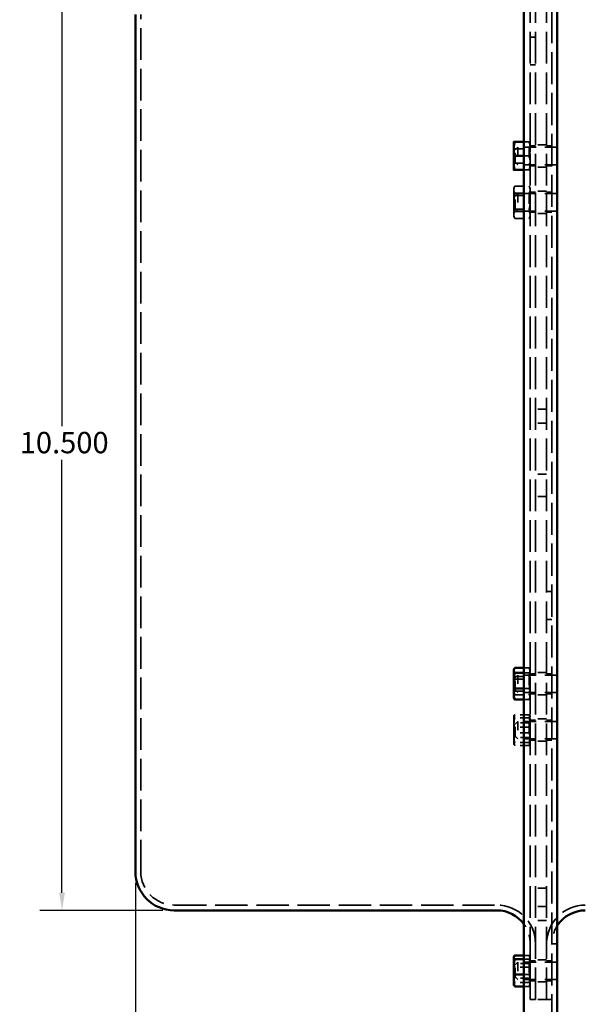
# Model space of a CAD drawing. Units: inches. Extents: x 0.2 to 67.8, y 1.2 to 42.8.
# Drawn here: x 27.5 to 33.9, y 10 to 21.1 of the extents above; entities that cross this region are included whole.
import ezdxf

# ---------------------------------------------------------------- set-up
doc = ezdxf.new("R2010")
doc.units = ezdxf.units.IN
doc.header["$LTSCALE"] = 2
doc.header["$MEASUREMENT"] = 0
doc.linetypes.add('DASHED', pattern=[0.2067, 0.1654, -0.0413])
for name, color, linetype, lineweight in [('Dimension (ANSI)', 7, 'Continuous', 25), ('Hidden (ANSI)', 7, 'DASHED', 35), ('Visible (ANSI)', 7, 'Continuous', 50)]:
    doc.layers.add(name, color=color, linetype=linetype, lineweight=lineweight)
doc.styles.add('Dimension Text (ANSI)', font='tahoma.ttf')
doc.dimstyles.new('Default (ANSI)', dxfattribs={"dimscale": 2, "dimtxt": 0.12, "dimasz": 0.098425, "dimexe": 0.125, "dimexo": 0.0625, "dimgap": 0.031496, "dimtad": 0, "dimtih": 1, "dimtoh": 1, "dimdec": 3, "dimrnd": 1e-08, "dimzin": 4, "dimdsep": 46, "dimtxsty": 'Dimension Text (ANSI)', "dimcen": 0.09, "dimdle": 0.393701, "dimclrd": 256, "dimclre": 256, "dimclrt": 256, "dimaunit": 1, "dimazin": 1, "dimtfac": 1, "dimtdec": 3, "dimtofl": 0, "dimtmove": 0, "dimatfit": 3, "dimfxl": 1, "dimtolj": 1, "dimtzin": 4, "dimlwd": -1, "dimlwe": -1, "dimarcsym": 0})

# ---------------------------------------------------------------- blocks, each defined once
blk = doc.blocks.new('*D13')
at = {"layer": 'Defpoints', "color": 0, "transparency": 16777216}
for p in [(33.543, 16.32), (37.543, 16.32), (33.543, 8.202)]:
    blk.add_point(p, dxfattribs=at)
at = {"layer": 'Dimension (ANSI)', "transparency": 16777216}
for p, q in [((33.74, 8.202), (35.08, 8.202)), ((37.347, 8.202), (36.007, 8.202))]:
    blk.add_line(p, q, dxfattribs=at)
for points in [[(33.74, 8.235), (33.74, 8.17), (33.543, 8.202)], [(37.347, 8.235), (37.347, 8.17), (37.543, 8.202)]]:
    blk.add_solid(points, dxfattribs=at)
at = {"layer": 'Dimension (ANSI)', "transparency": 16777216, "insert": (35.143, 8.327), "char_height": 0.24, "attachment_point": 1, "style": 'Dimension Text (ANSI)'}
blk.add_mtext('\\A1;4.000', dxfattribs=at)
blk = doc.blocks.new('*D14')
at = {"layer": 'Defpoints', "color": 0, "transparency": 16777216}
for p in [(33.168, 16.32), (28.801, 11.505), (28.801, 8.202)]:
    blk.add_point(p, dxfattribs=at)
at = {"layer": 'Dimension (ANSI)', "transparency": 16777216}
for p, q in [((28.801, 11.38), (28.801, 7.952)), ((28.998, 8.202), (31.144, 8.202)), ((32.972, 8.202), (32.073, 8.202))]:
    blk.add_line(p, q, dxfattribs=at)
for points in [[(28.998, 8.235), (28.998, 8.17), (28.801, 8.202)], [(32.972, 8.235), (32.972, 8.17), (33.168, 8.202)]]:
    blk.add_solid(points, dxfattribs=at)
at = {"layer": 'Dimension (ANSI)', "transparency": 16777216, "insert": (31.207, 8.327), "char_height": 0.24, "attachment_point": 1, "style": 'Dimension Text (ANSI)'}
blk.add_mtext('\\A1;4.367', dxfattribs=at)
blk = doc.blocks.new('*D15')
at = {"layer": 'Defpoints', "color": 0, "transparency": 16777216}
for p in [(27.976, 21.57), (29.236, 21.57), (29.236, 11.07)]:
    blk.add_point(p, dxfattribs=at)
at = {"layer": 'Dimension (ANSI)', "transparency": 16777216}
for p, q in [((29.111, 21.57), (27.726, 21.57)), ((27.976, 21.373), (27.976, 16.508)), ((27.976, 11.267), (27.976, 16.132)), ((29.111, 11.07), (27.726, 11.07))]:
    blk.add_line(p, q, dxfattribs=at)
for points in [[(27.944, 21.373), (28.009, 21.373), (27.976, 21.57)], [(27.944, 11.267), (28.009, 11.267), (27.976, 11.07)]]:
    blk.add_solid(points, dxfattribs=at)
at = {"layer": 'Dimension (ANSI)', "transparency": 16777216, "insert": (27.501, 16.445), "char_height": 0.24, "attachment_point": 1, "style": 'Dimension Text (ANSI)'}
blk.add_mtext('\\A1;10.500', dxfattribs=at)
blk = doc.blocks.new('*D22')
at = {"layer": 'Defpoints', "color": 0, "transparency": 16777216}
for p in [(44.115, 28.797), (28.801, 21.135), (44.115, 20.82)]:
    blk.add_point(p, dxfattribs=at)
at = {"layer": 'Dimension (ANSI)', "transparency": 16777216}
for p, q in [((28.801, 21.26), (28.801, 29.047)), ((44.115, 20.945), (44.115, 29.047)), ((28.998, 28.797), (35.299, 28.797)), ((43.918, 28.797), (36.37, 28.797))]:
    blk.add_line(p, q, dxfattribs=at)
for points in [[(28.998, 28.829), (28.998, 28.764), (28.801, 28.797)], [(43.918, 28.829), (43.918, 28.764), (44.115, 28.797)]]:
    blk.add_solid(points, dxfattribs=at)
at = {"layer": 'Dimension (ANSI)', "transparency": 16777216, "insert": (35.361, 28.922), "char_height": 0.24, "attachment_point": 1, "style": 'Dimension Text (ANSI)'}
blk.add_mtext('\\A1;15.313', dxfattribs=at)

msp = doc.modelspace()

# ---------------------------------------------------------------- linework, layer by layer
at = {"layer": 'Hidden (ANSI)', "ltscale": 1.089053}
msp.add_line((33.48345, 7.00511), (33.48345, 25.63511), dxfattribs=at)
at = {"layer": 'Hidden (ANSI)', "ltscale": 1.079461}
for p, q in [((33.23885, 10.07011), (33.23885, 22.57011)), ((33.29865, 10.07011), (33.29865, 22.57011)), ((33.29865, 10.07011), (33.29865, 22.57011)), ((33.42365, 10.07011), (33.42365, 22.57011)), ((33.42365, 10.07011), (33.42365, 22.57011))]:
    msp.add_line(p, q, dxfattribs=at)
at = {"layer": 'Hidden (ANSI)', "ltscale": 1.076254}
msp.add_line((28.86115, 11.50491), (28.86115, 21.13531), dxfattribs=at)
at = {"layer": 'Hidden (ANSI)', "ltscale": 0.05685}
for p, q in [((33.23885, 20.88077), (33.29865, 20.88077)), ((33.23885, 20.57077), (33.29865, 20.57077)), ((33.23885, 19.65744), (33.29865, 19.65744)), ((33.48345, 19.65744), (33.42365, 19.65744)), ((33.23885, 19.43344), (33.29865, 19.43344)), ((33.48345, 19.43344), (33.42365, 19.43344)), ((33.23885, 19.13667), (33.29865, 19.13667)), ((33.48345, 19.13667), (33.42365, 19.13667)), ((33.23885, 18.91267), (33.29865, 18.91267)), ((33.48345, 18.91267), (33.42365, 18.91267)), ((33.48345, 14.65093), (33.42365, 14.65093)), ((33.48345, 14.33893), (33.42365, 14.33893)), ((33.23885, 13.72755), (33.29865, 13.72755)), ((33.48345, 13.72755), (33.42365, 13.72755)), ((33.23885, 13.50355), (33.29865, 13.50355)), ((33.48345, 13.50355), (33.42365, 13.50355)), ((33.23885, 13.20679), (33.29865, 13.20679)), ((33.48345, 13.20679), (33.42365, 13.20679)), ((33.23885, 12.98279), (33.29865, 12.98279)), ((33.48345, 12.98279), (33.42365, 12.98279)), ((33.23885, 10.50223), (33.29865, 10.50223)), ((33.48345, 10.50223), (33.42365, 10.50223)), ((33.23885, 10.27823), (33.29865, 10.27823)), ((33.48345, 10.27823), (33.42365, 10.27823)), ((33.23885, 10.07011), (33.29865, 10.07011)), ((33.42365, 10.07011), (33.48345, 10.07011))]:
    msp.add_line(p, q, dxfattribs=at)
at = {"layer": 'Hidden (ANSI)', "ltscale": 0.154484}
for p, q in [((33.06518, 19.7027), (33.22749, 19.7027)), ((33.06518, 19.545), (33.22749, 19.545)), ((33.06518, 19.20589), (33.22749, 19.20589)), ((33.06518, 19.12831), (33.22749, 19.12831)), ((33.06518, 19.10225), (33.22749, 19.10225)), ((33.06518, 18.94709), (33.22749, 18.94709)), ((33.06518, 18.92103), (33.22749, 18.92103)), ((33.06518, 18.84345), (33.22749, 18.84345)), ((33.06518, 13.66913), (33.22749, 13.66913)), ((33.06518, 13.49185), (33.22749, 13.49185)), ((33.22749, 13.26565), (33.06518, 13.26565)), ((33.22749, 13.23412), (33.06518, 13.23412)), ((33.22749, 13.12631), (33.06518, 13.12631)), ((33.22749, 13.06326), (33.06518, 13.06326)), ((33.22749, 12.95546), (33.06518, 12.95546)), ((33.22749, 12.92393), (33.06518, 12.92393)), ((33.22749, 10.43203), (33.06518, 10.43203)), ((33.22749, 10.25787), (33.06518, 10.25787))]:
    msp.add_line(p, q, dxfattribs=at)
at = {"layer": 'Hidden (ANSI)', "ltscale": 0.056126}
for p, q in [((33.16845, 19.70313), (33.22749, 19.70313)), ((33.16845, 19.54587), (33.22749, 19.54587)), ((33.16845, 19.38817), (33.22749, 19.38817)), ((33.16845, 19.38774), (33.22749, 19.38774)), ((33.16845, 13.79283), (33.22749, 13.79283)), ((33.16845, 13.73925), (33.22749, 13.73925)), ((33.16845, 13.56197), (33.22749, 13.56197)), ((33.16845, 13.43827), (33.22749, 13.43827)), ((33.22749, 10.56439), (33.16845, 10.56439)), ((33.22749, 10.52259), (33.16845, 10.52259)), ((33.22749, 10.34843), (33.16845, 10.34843)), ((33.22749, 10.21607), (33.16845, 10.21607))]:
    msp.add_line(p, q, dxfattribs=at)
at = {"layer": 'Hidden (ANSI)'}
for p, q in [((33.23885, 19.70292), (33.23885, 19.70292)), ((33.23885, 19.38796), (33.23885, 19.38796))]:
    msp.add_line(p, q, dxfattribs=at)
at = {"layer": 'Hidden (ANSI)', "ltscale": 0.018647}
for p, q in [((33.06366, 19.62681), (33.05382, 19.64386)), ((33.22901, 19.62681), (33.23885, 19.64386)), ((33.06366, 19.46406), (33.05382, 19.44701)), ((33.22901, 19.46406), (33.23885, 19.44701)), ((33.06366, 19.10605), (33.05382, 19.1231)), ((33.22901, 19.10605), (33.23885, 19.1231)), ((33.06366, 18.94329), (33.05382, 18.92624)), ((33.22901, 18.94329), (33.23885, 18.92624)), ((33.06366, 13.69693), (33.05382, 13.71398)), ((33.22901, 13.69693), (33.23885, 13.71398)), ((33.06366, 13.53418), (33.05382, 13.51713)), ((33.22901, 13.53418), (33.23885, 13.51713)), ((33.06366, 13.17617), (33.05382, 13.19321)), ((33.22901, 13.17617), (33.23885, 13.19321)), ((33.06366, 13.01341), (33.05382, 12.99636)), ((33.22901, 13.01341), (33.23885, 12.99636)), ((33.06366, 10.47161), (33.05382, 10.48865)), ((33.22901, 10.47161), (33.23885, 10.48865)), ((33.06366, 10.30885), (33.05382, 10.2918)), ((33.22901, 10.30885), (33.23885, 10.2918))]:
    msp.add_line(p, q, dxfattribs=at)
at = {"layer": 'Hidden (ANSI)', "ltscale": 0.243374}
for p, q in [((33.06366, 19.46406), (33.06366, 19.62681)), ((33.22901, 19.62681), (33.22901, 19.46406)), ((33.06366, 18.94329), (33.06366, 19.10605)), ((33.22901, 19.10605), (33.22901, 18.94329)), ((33.06366, 13.53418), (33.06366, 13.69693)), ((33.22901, 13.69693), (33.22901, 13.53418)), ((33.06366, 13.01341), (33.06366, 13.17617)), ((33.22901, 13.17617), (33.22901, 13.01341)), ((33.06366, 10.30885), (33.06366, 10.47161)), ((33.22901, 10.47161), (33.22901, 10.30885))]:
    msp.add_line(p, q, dxfattribs=at)
at = {"layer": 'Hidden (ANSI)', "ltscale": 0.157375}
for p, q in [((33.06366, 19.62681), (33.22901, 19.62681)), ((33.06366, 19.46406), (33.22901, 19.46406)), ((33.06366, 19.10605), (33.22901, 19.10605)), ((33.06366, 18.94329), (33.22901, 18.94329)), ((33.06366, 13.69693), (33.22901, 13.69693)), ((33.06366, 13.53418), (33.22901, 13.53418)), ((33.22901, 13.17617), (33.06366, 13.17617)), ((33.22901, 13.01341), (33.06366, 13.01341)), ((33.22901, 10.47161), (33.06366, 10.47161)), ((33.22901, 10.30885), (33.06366, 10.30885))]:
    msp.add_line(p, q, dxfattribs=at)
at = {"layer": 'Hidden (ANSI)', "ltscale": 0.040305}
for p, q in [((33.07145, 19.61384), (33.10145, 19.64384)), ((33.07145, 19.47704), (33.10145, 19.44704)), ((33.07145, 19.09307), (33.10145, 19.12307)), ((33.07145, 18.95627), (33.10145, 18.92627)), ((33.07145, 13.68395), (33.10145, 13.71395)), ((33.07145, 13.54715), (33.10145, 13.51715)), ((33.07145, 13.16319), (33.10145, 13.19319)), ((33.07145, 13.02639), (33.10145, 12.99639)), ((33.07145, 10.45863), (33.10145, 10.48863)), ((33.07145, 10.32183), (33.10145, 10.29183))]:
    msp.add_line(p, q, dxfattribs=at)
at = {"layer": 'Hidden (ANSI)', "ltscale": 0.204545}
for p, q in [((33.07145, 19.47704), (33.07145, 19.61384)), ((33.07145, 18.95627), (33.07145, 19.09307)), ((33.07145, 13.54715), (33.07145, 13.68395)), ((33.07145, 13.02639), (33.07145, 13.16319)), ((33.07145, 10.32183), (33.07145, 10.45863))]:
    msp.add_line(p, q, dxfattribs=at)
at = {"layer": 'Hidden (ANSI)', "ltscale": 0.294302}
for p, q in [((33.10145, 19.64384), (33.10145, 19.44704)), ((33.10145, 19.12307), (33.10145, 18.92627)), ((33.10145, 13.71395), (33.10145, 13.51715)), ((33.10145, 13.19319), (33.10145, 12.99639)), ((33.10145, 10.48863), (33.10145, 10.29183))]:
    msp.add_line(p, q, dxfattribs=at)
at = {"layer": 'Hidden (ANSI)', "ltscale": 0.420838}
for p, q in [((33.54345, 19.64384), (33.10145, 19.64384)), ((33.54345, 19.44704), (33.10145, 19.44704)), ((33.54345, 19.12307), (33.10145, 19.12307)), ((33.54345, 18.92627), (33.10145, 18.92627)), ((33.54345, 13.71395), (33.10145, 13.71395)), ((33.54345, 13.51715), (33.10145, 13.51715)), ((33.54345, 13.19319), (33.10145, 13.19319)), ((33.54345, 12.99639), (33.10145, 12.99639)), ((33.54345, 10.48863), (33.10145, 10.48863)), ((33.54345, 10.29183), (33.10145, 10.29183))]:
    msp.add_line(p, q, dxfattribs=at)
at = {"layer": 'Hidden (ANSI)', "ltscale": 0.118944}
for p, q in [((33.42365, 19.67044), (33.29865, 19.67044)), ((33.42365, 19.42044), (33.29865, 19.42044)), ((33.42365, 19.14967), (33.29865, 19.14967)), ((33.42365, 18.89967), (33.29865, 18.89967)), ((33.42365, 16.69878), (33.29865, 16.69878)), ((33.42365, 16.54278), (33.29865, 16.54278)), ((33.42365, 15.9692), (33.29865, 15.9692)), ((33.42365, 15.7192), (33.29865, 15.7192)), ((33.42365, 13.74055), (33.29865, 13.74055)), ((33.42365, 13.49055), (33.29865, 13.49055)), ((33.42365, 13.21979), (33.29865, 13.21979)), ((33.42365, 12.96979), (33.29865, 12.96979)), ((33.42365, 11.32011), (33.29865, 11.32011)), ((33.42365, 11.11235), (33.29865, 11.11235)), ((33.42365, 10.95635), (33.29865, 10.95635)), ((33.42365, 10.51523), (33.29865, 10.51523)), ((33.42365, 10.26523), (33.29865, 10.26523)), ((33.42365, 10.07011), (33.29865, 10.07011))]:
    msp.add_line(p, q, dxfattribs=at)
at = {"layer": 'Hidden (ANSI)', "ltscale": 0.057041}
for p, q in [((33.54345, 19.64394), (33.48345, 19.64394)), ((33.54345, 19.44694), (33.48345, 19.44694)), ((33.54345, 19.12317), (33.48345, 19.12317)), ((33.54345, 18.92617), (33.48345, 18.92617)), ((33.54345, 13.71405), (33.48345, 13.71405)), ((33.54345, 13.51705), (33.48345, 13.51705)), ((33.54345, 13.19329), (33.48345, 13.19329)), ((33.54345, 12.99629), (33.48345, 12.99629)), ((33.54345, 10.69511), (33.48345, 10.69511)), ((33.54345, 10.48873), (33.48345, 10.48873)), ((33.54345, 10.29173), (33.48345, 10.29173))]:
    msp.add_line(p, q, dxfattribs=at)
at = {"layer": 'Hidden (ANSI)', "ltscale": 0.017386}
for p, q in [((33.05382, 19.18215), (33.06158, 19.19879)), ((33.23885, 19.18215), (33.23109, 19.19879)), ((33.05382, 18.86719), (33.06158, 18.85055)), ((33.23885, 18.86719), (33.23109, 18.85055))]:
    msp.add_line(p, q, dxfattribs=at)
at = {"layer": 'Hidden (ANSI)', "ltscale": 0.066003}
msp.add_line((33.05382, 19.18215), (33.05382, 19.1671), dxfattribs=at)
at = {"layer": 'Hidden (ANSI)', "ltscale": 0.156955}
for p, q in [((33.05382, 19.1671), (33.05382, 19.0377)), ((33.05382, 19.0377), (33.05382, 18.89527)), ((33.05382, 13.24988), (33.05382, 13.14869)), ((33.05382, 13.14869), (33.05382, 12.9936))]:
    msp.add_line(p, q, dxfattribs=at)
at = {"layer": 'Hidden (ANSI)', "ltscale": 0.090852}
msp.add_line((33.05382, 18.89527), (33.05382, 18.86719), dxfattribs=at)
at = {"layer": 'Hidden (ANSI)', "ltscale": 0.007588}
for p, q in [((33.23885, 13.77303), (33.23544, 13.78035)), ((33.23885, 13.45807), (33.23544, 13.45076))]:
    msp.add_line(p, q, dxfattribs=at)
at = {"layer": 'Hidden (ANSI)', "ltscale": 0.002444}
for p, q in [((33.05382, 13.25227), (33.05494, 13.25469)), ((33.23885, 13.25227), (33.23773, 13.25469)), ((33.05382, 12.93731), (33.05494, 12.93489)), ((33.23885, 12.93731), (33.23773, 12.93489))]:
    msp.add_line(p, q, dxfattribs=at)
at = {"layer": 'Hidden (ANSI)', "ltscale": 0.026033}
msp.add_line((33.05382, 13.25227), (33.05382, 13.24988), dxfattribs=at)
at = {"layer": 'Hidden (ANSI)', "ltscale": 0.130821}
msp.add_line((33.05382, 12.9936), (33.05382, 12.93731), dxfattribs=at)
at = {"layer": 'Hidden (ANSI)', "ltscale": 1.09691}
msp.add_line((29.23615, 11.12991), (32.86385, 11.12991), dxfattribs=at)
at = {"layer": 'Hidden (ANSI)', "ltscale": 0.004454}
for p, q in [((33.23885, 10.54771), (33.23683, 10.55204)), ((33.23885, 10.23275), (33.23683, 10.22842))]:
    msp.add_line(p, q, dxfattribs=at)
at = {"layer": 'Hidden (ANSI)', "ltscale": 0.560879}
msp.add_arc((29.23615, 11.50491), 0.375, 180, 270, dxfattribs=at)
at = {"layer": 'Hidden (ANSI)', "ltscale": 0.826055}
for centre, start, end in [((32.86385, 10.69511), 0, 90), ((33.85845, 10.69511), 90, 180)]:
    msp.add_arc(centre, 0.4348, start, end, dxfattribs=at)
at = {"layer": 'Hidden (ANSI)', "ltscale": 0.22231}
msp.add_arc((32.86385, 10.69511), 0.375, 0, 35.682014, dxfattribs=at)
at = {"layer": 'Hidden (ANSI)', "ltscale": 0.204719}
msp.add_arc((33.85845, 10.69511), 0.375, 147.14012, 180, dxfattribs=at)
at = {"layer": 'Hidden (ANSI)', "ltscale": 0.087359}
for points in [[(33.06518, 19.7027), (33.05382, 19.70281), (33.05382, 19.70292)], [(33.05382, 19.62385), (33.05382, 19.66044), (33.06518, 19.7027)], [(33.22749, 19.70313), (33.23885, 19.70302), (33.23885, 19.70292)], [(33.23885, 19.6245), (33.23885, 19.661), (33.22749, 19.70313)], [(33.23885, 19.70292), (33.23885, 19.70281), (33.22749, 19.7027)], [(33.22749, 19.7027), (33.23885, 19.66044), (33.23885, 19.62385)], [(33.06518, 19.545), (33.05382, 19.58725), (33.05382, 19.62385)], [(33.22749, 19.54587), (33.23885, 19.58801), (33.23885, 19.6245)], [(33.23885, 19.62385), (33.23885, 19.58725), (33.22749, 19.545)], [(33.05382, 19.46637), (33.05382, 19.50286), (33.06518, 19.545)], [(33.23885, 19.46702), (33.23885, 19.50362), (33.22749, 19.54587)], [(33.22749, 19.545), (33.23885, 19.50286), (33.23885, 19.46637)], [(33.06518, 19.38774), (33.05382, 19.42988), (33.05382, 19.46637)], [(33.22749, 19.38817), (33.23885, 19.43043), (33.23885, 19.46702)], [(33.23885, 19.46637), (33.23885, 19.42988), (33.22749, 19.38774)], [(33.23885, 19.38796), (33.23885, 19.38806), (33.22749, 19.38817)], [(33.22749, 19.38774), (33.23885, 19.38785), (33.23885, 19.38796)], [(33.05382, 19.15407), (33.05382, 19.17812), (33.06518, 19.20589)], [(33.06518, 19.20589), (33.05382, 19.1851), (33.05382, 19.1671)], [(33.05382, 19.1671), (33.05382, 19.1491), (33.06518, 19.12831)], [(33.06518, 19.10225), (33.05382, 19.13002), (33.05382, 19.15407)], [(33.23885, 19.1671), (33.23885, 19.1851), (33.22749, 19.20589)], [(33.22749, 19.20589), (33.23885, 19.17812), (33.23885, 19.15407)], [(33.22749, 19.12831), (33.23885, 19.1491), (33.23885, 19.1671)], [(33.23885, 19.15407), (33.23885, 19.13002), (33.22749, 19.10225)], [(33.06518, 19.12831), (33.05382, 19.07975), (33.05382, 19.0377)], [(33.05382, 19.01164), (33.05382, 19.05369), (33.06518, 19.10225)], [(33.05382, 19.0377), (33.05382, 18.99565), (33.06518, 18.94709)], [(33.23885, 19.0377), (33.23885, 19.07975), (33.22749, 19.12831)], [(33.22749, 19.10225), (33.23885, 19.05369), (33.23885, 19.01164)], [(33.22749, 18.94709), (33.23885, 18.99565), (33.23885, 19.0377)], [(33.06518, 18.92103), (33.05382, 18.96959), (33.05382, 19.01164)], [(33.06518, 18.94709), (33.05382, 18.91932), (33.05382, 18.89527)], [(33.05382, 18.88224), (33.05382, 18.90024), (33.06518, 18.92103)], [(33.23885, 19.01164), (33.23885, 18.96959), (33.22749, 18.92103)], [(33.23885, 18.89527), (33.23885, 18.91932), (33.22749, 18.94709)], [(33.22749, 18.92103), (33.23885, 18.90024), (33.23885, 18.88224)], [(33.05382, 18.89527), (33.05382, 18.87122), (33.06518, 18.84345)], [(33.06518, 18.84345), (33.05382, 18.86424), (33.05382, 18.88224)], [(33.22749, 18.84345), (33.23885, 18.87122), (33.23885, 18.89527)], [(33.23885, 18.88224), (33.23885, 18.86424), (33.22749, 18.84345)], [(33.05382, 13.73098), (33.05382, 13.75969), (33.06518, 13.79283)], [(33.06518, 13.66913), (33.05382, 13.70228), (33.05382, 13.73098)], [(33.22749, 13.79283), (33.23885, 13.75969), (33.23885, 13.73098)], [(33.23885, 13.76604), (33.23885, 13.77848), (33.22749, 13.79283)], [(33.22749, 13.73925), (33.23885, 13.75361), (33.23885, 13.76604)], [(33.23885, 13.65061), (33.23885, 13.69175), (33.22749, 13.73925)], [(33.23885, 13.73098), (33.23885, 13.70228), (33.22749, 13.66913)], [(33.05382, 13.58049), (33.05382, 13.62163), (33.06518, 13.66913)], [(33.22749, 13.66913), (33.23885, 13.62163), (33.23885, 13.58049)], [(33.22749, 13.56197), (33.23885, 13.60947), (33.23885, 13.65061)], [(33.06518, 13.49185), (33.05382, 13.53936), (33.05382, 13.58049)], [(33.23885, 13.58049), (33.23885, 13.53936), (33.22749, 13.49185)], [(33.23885, 13.50012), (33.23885, 13.52883), (33.22749, 13.56197)], [(33.22749, 13.43827), (33.23885, 13.47142), (33.23885, 13.50012)], [(33.05382, 13.46506), (33.05382, 13.4775), (33.06518, 13.49185)], [(33.22749, 13.49185), (33.23885, 13.4775), (33.23885, 13.46506)], [(33.23885, 13.46506), (33.23885, 13.45263), (33.22749, 13.43827)], [(33.05382, 13.19598), (33.05382, 13.22831), (33.06518, 13.26565)], [(33.06518, 13.26565), (33.05382, 13.2572), (33.05382, 13.24988)], [(33.05382, 13.24988), (33.05382, 13.24257), (33.06518, 13.23412)], [(33.06518, 13.23412), (33.05382, 13.18834), (33.05382, 13.14869)], [(33.06518, 13.12631), (33.05382, 13.16365), (33.05382, 13.19598)], [(33.23885, 13.24988), (33.23885, 13.2572), (33.22749, 13.26565)], [(33.22749, 13.26565), (33.23885, 13.22831), (33.23885, 13.19598)], [(33.22749, 13.23412), (33.23885, 13.24257), (33.23885, 13.24988)], [(33.23885, 13.14869), (33.23885, 13.18834), (33.22749, 13.23412)], [(33.23885, 13.19598), (33.23885, 13.16365), (33.22749, 13.12631)], [(33.05382, 13.14869), (33.05382, 13.10904), (33.06518, 13.06326)], [(33.05382, 13.04088), (33.05382, 13.08053), (33.06518, 13.12631)], [(33.06518, 13.06326), (33.05382, 13.02593), (33.05382, 12.9936)], [(33.22749, 13.06326), (33.23885, 13.10904), (33.23885, 13.14869)], [(33.22749, 13.12631), (33.23885, 13.08053), (33.23885, 13.04088)], [(33.23885, 12.9936), (33.23885, 13.02593), (33.22749, 13.06326)], [(33.06518, 12.95546), (33.05382, 13.00124), (33.05382, 13.04088)], [(33.05382, 12.9936), (33.05382, 12.96126), (33.06518, 12.92393)], [(33.05382, 12.93969), (33.05382, 12.94701), (33.06518, 12.95546)], [(33.23885, 13.04088), (33.23885, 13.00124), (33.22749, 12.95546)], [(33.22749, 12.92393), (33.23885, 12.96126), (33.23885, 12.9936)], [(33.22749, 12.95546), (33.23885, 12.94701), (33.23885, 12.93969)], [(33.06518, 12.92393), (33.05382, 12.93238), (33.05382, 12.93969)], [(33.23885, 12.93969), (33.23885, 12.93238), (33.22749, 12.92393)], [(33.05382, 10.49821), (33.05382, 10.52893), (33.06518, 10.56439)], [(33.23885, 10.54349), (33.23885, 10.55319), (33.22749, 10.56439)], [(33.22749, 10.56439), (33.23885, 10.52893), (33.23885, 10.49821)], [(33.22749, 10.52259), (33.23885, 10.53379), (33.23885, 10.54349)], [(33.23885, 10.43551), (33.23885, 10.47592), (33.22749, 10.52259)], [(33.06518, 10.43203), (33.05382, 10.4675), (33.05382, 10.49821)], [(33.05382, 10.34495), (33.05382, 10.38536), (33.06518, 10.43203)], [(33.23885, 10.49821), (33.23885, 10.4675), (33.22749, 10.43203)], [(33.22749, 10.34843), (33.23885, 10.39509), (33.23885, 10.43551)], [(33.22749, 10.43203), (33.23885, 10.38536), (33.23885, 10.34495)], [(33.06518, 10.25787), (33.05382, 10.30453), (33.05382, 10.34495)], [(33.23885, 10.28225), (33.23885, 10.31296), (33.22749, 10.34843)], [(33.23885, 10.34495), (33.23885, 10.30453), (33.22749, 10.25787)], [(33.05382, 10.23697), (33.05382, 10.24667), (33.06518, 10.25787)], [(33.22749, 10.21607), (33.23885, 10.25153), (33.23885, 10.28225)], [(33.22749, 10.25787), (33.23885, 10.24667), (33.23885, 10.23697)], [(33.23885, 10.23697), (33.23885, 10.22727), (33.22749, 10.21607)]]:
    msp.add_rational_spline(points, [1, 1.0379548493, 1], degree=2, dxfattribs=at)
at = {"layer": 'Hidden (ANSI)', "ltscale": 0.000260533}
msp.add_rational_spline([(33.05382, 19.70292), (33.05382, 19.70292), (33.05382, 19.70292)], [1, 1.0001640592, 1.00032670011], degree=2, dxfattribs=at)
at = {"layer": 'Hidden (ANSI)', "ltscale": 0.046294}
msp.add_rational_spline([(33.05723, 13.45076), (33.05382, 13.45807), (33.05382, 13.46506)], [1.0187632013, 1.0209937102, 1], degree=2, dxfattribs=at)
at = {"layer": 'Hidden (ANSI)', "ltscale": 0.035395}
msp.add_rational_spline([(33.05584, 10.22842), (33.05382, 10.23275), (33.05382, 10.23697)], [1.01855791818, 1.01615587321, 1], degree=2, dxfattribs=at)
at = {"layer": 'Visible (ANSI)'}
for p, q in [((33.16845, 6.82011), (33.16845, 25.82011)), ((33.54345, 7.00511), (33.54345, 25.63511)), ((28.80135, 11.50491), (28.80135, 21.13531)), ((33.05382, 19.70292), (33.05382, 19.6245)), ((33.05382, 19.70292), (33.05382, 19.70292)), ((33.06518, 19.70313), (33.16845, 19.70313)), ((33.05382, 19.6245), (33.05382, 19.46702)), ((33.06518, 19.54587), (33.16845, 19.54587)), ((33.05382, 19.46702), (33.05382, 19.38796)), ((33.05382, 19.38796), (33.05382, 19.38796)), ((33.05382, 19.38796), (33.05382, 19.38796)), ((33.06518, 19.38817), (33.16845, 19.38817)), ((33.06518, 19.38774), (33.16845, 19.38774)), ((33.05382, 13.77303), (33.05723, 13.78035)), ((33.05382, 13.77303), (33.05382, 13.76604)), ((33.05382, 13.76604), (33.05382, 13.65061)), ((33.06518, 13.79283), (33.16845, 13.79283)), ((33.06518, 13.73925), (33.16845, 13.73925)), ((33.05382, 13.65061), (33.05382, 13.50012)), ((33.05382, 13.50012), (33.05382, 13.45807)), ((33.06518, 13.56197), (33.16845, 13.56197)), ((33.05382, 13.45807), (33.05723, 13.45076)), ((33.06518, 13.43827), (33.16845, 13.43827)), ((29.23615, 11.07011), (32.86385, 11.07011)), ((33.05382, 10.54771), (33.05584, 10.55204)), ((33.05382, 10.54771), (33.05382, 10.54349)), ((33.05382, 10.54349), (33.05382, 10.43551)), ((33.16845, 10.56439), (33.06518, 10.56439)), ((33.16845, 10.52259), (33.06518, 10.52259)), ((33.05382, 10.43551), (33.05382, 10.28225)), ((33.16845, 10.34843), (33.06518, 10.34843)), ((33.05382, 10.28225), (33.05382, 10.23275)), ((33.05382, 10.23275), (33.05584, 10.22842)), ((33.16845, 10.21607), (33.06518, 10.21607))]:
    msp.add_line(p, q, dxfattribs=at)
for centre, radius, start, end in [((29.23615, 11.50491), 0.4348, 180, 270), ((32.86385, 10.69511), 0.375, 35.682014, 90), ((33.85845, 10.69511), 0.375, 90, 147.14012)]:
    msp.add_arc(centre, radius, start, end, dxfattribs=at)
for points, weights in [([(33.05382, 19.70292), (33.05386, 19.70302), (33.06518, 19.70313)], [1.00032670011, 1.0377907901, 1]), ([(33.06518, 19.70313), (33.05382, 19.661), (33.05382, 19.6245)], [1, 1.0379548493, 1]), ([(33.05382, 19.6245), (33.05382, 19.58801), (33.06518, 19.54587)], [1, 1.0379548493, 1]), ([(33.06518, 19.54587), (33.05382, 19.50362), (33.05382, 19.46702)], [1, 1.0379548493, 1]), ([(33.06518, 19.38817), (33.05382, 19.38806), (33.05382, 19.38796)], [1, 1.0379548493, 1]), ([(33.05382, 19.38796), (33.05382, 19.38785), (33.06518, 19.38774)], [1, 1.0379548493, 1]), ([(33.05382, 19.46702), (33.05382, 19.43043), (33.06518, 19.38817)], [1, 1.0379548493, 1]), ([(33.06518, 13.79283), (33.05382, 13.77848), (33.05382, 13.76604)], [1, 1.0379548493, 1]), ([(33.05382, 13.76604), (33.05382, 13.75361), (33.06518, 13.73925)], [1, 1.0379548493, 1]), ([(33.06518, 13.73925), (33.05382, 13.69175), (33.05382, 13.65061)], [1, 1.0379548493, 1]), ([(33.05382, 13.65061), (33.05382, 13.60947), (33.06518, 13.56197)], [1, 1.0379548493, 1]), ([(33.06518, 13.56197), (33.05382, 13.52883), (33.05382, 13.50012)], [1, 1.0379548493, 1]), ([(33.05382, 13.50012), (33.05382, 13.47142), (33.06518, 13.43827)], [1, 1.0379548493, 1]), ([(33.06518, 13.43827), (33.05999, 13.44482), (33.05723, 13.45076)], [1, 1.0169611391, 1.0187632013]), ([(33.06518, 10.56439), (33.05382, 10.55319), (33.05382, 10.54349)], [1, 1.0379548493, 1]), ([(33.05382, 10.54349), (33.05382, 10.53379), (33.06518, 10.52259)], [1, 1.0379548493, 1]), ([(33.06518, 10.52259), (33.05382, 10.47592), (33.05382, 10.43551)], [1, 1.0379548493, 1]), ([(33.05382, 10.43551), (33.05382, 10.39509), (33.06518, 10.34843)], [1, 1.0379548493, 1]), ([(33.06518, 10.34843), (33.05382, 10.31296), (33.05382, 10.28225)], [1, 1.0379548493, 1]), ([(33.05382, 10.28225), (33.05382, 10.25153), (33.06518, 10.21607)], [1, 1.0379548493, 1]), ([(33.06518, 10.21607), (33.05855, 10.2226), (33.05584, 10.22842)], [1, 1.02179897609, 1.01855791818])]:
    msp.add_rational_spline(points, weights, degree=2, dxfattribs=at)

# ---------------------------------------------------------------- dimensions: what is measured, and where the dimension line sits
at = {"layer": 'Dimension (ANSI)'}
for base, p1, p2, angle, override, picture, middle in [((44.11475, 28.79665), (28.80135, 21.13531), (44.11475, 20.82011), 180, {"dimgap": 0.031496, "dimtih": 0, "dimtoh": 0, "dimdec": 3, "dimtol": 0, "dimlim": 0, "dimtp": 0, "dimtm": 0, "dimtdec": 3, "dimatfit": 1}, '*D22', (35.8344, 28.79665)), ((27.97631, 21.57011), (29.23615, 11.07011), (29.23615, 21.57011), 270, {"dimgap": 0.031496, "dimdec": 3, "dimtol": 0, "dimlim": 0, "dimtp": 0, "dimtm": 0, "dimtdec": 3, "dimatfit": 1}, '*D15', (27.97631, 16.32011)), ((28.80135, 8.20246), (33.16845, 16.32011), (28.80135, 11.50491), 180, {"dimgap": 0.031496, "dimtih": 0, "dimtoh": 0, "dimdec": 3, "dimse1": 1, "dimtol": 0, "dimlim": 0, "dimtp": 0, "dimtm": 0, "dimtdec": 3, "dimatfit": 1}, '*D14', (31.60855, 8.20246))]:
    dim = msp.add_linear_dim(base=base, p1=p1, p2=p2, angle=angle, dimstyle='Default (ANSI)', override=override, dxfattribs=at)
    dim.commit()
    dim.dimension.update_dxf_attribs({"geometry": picture, "text_midpoint": middle, "dimtype": 160})
dim = msp.add_linear_dim(base=(33.54345, 8.20246), p1=(37.54345, 16.32011), p2=(33.54345, 16.32011), dimstyle='Default (ANSI)', override={"dimgap": 0.031496, "dimtih": 0, "dimtoh": 0, "dimdec": 3, "dimse1": 1, "dimse2": 1, "dimtol": 0, "dimlim": 0, "dimtp": 0, "dimtm": 0, "dimtdec": 3, "dimatfit": 1}, dxfattribs=at)
dim.commit()
dim.dimension.update_dxf_attribs({"geometry": '*D13', "text_midpoint": (35.54345, 8.20246), "dimtype": 160})

doc.saveas('drawing.dxf')
